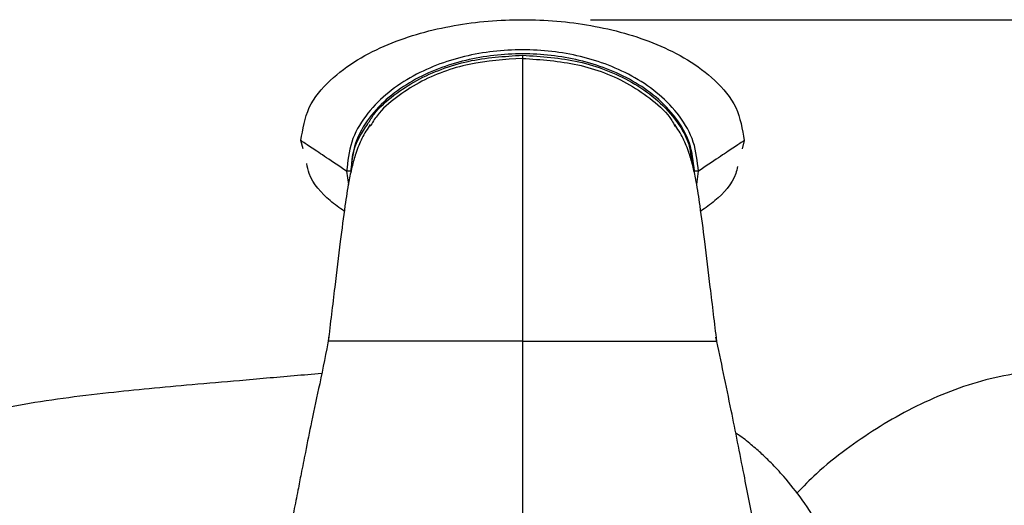
# Model space of a CAD drawing. Units: millimetres. Extents: x -4 to 213, y 0 to 297.
# Drawn here: x 57 to 69, y 209 to 215 of the extents above; entities that cross this region are included whole.
import ezdxf

# ---------------------------------------------------------------- set-up
doc = ezdxf.new("R2010")
doc.units = ezdxf.units.MM
doc.header["$PDSIZE"] = -1
doc.layers.add('FORMAT', color=7, linetype='Continuous')
doc.styles.add('SLDTEXTSTYLE0', font='TXT', dxfattribs={"width": 0.605})
doc.dimstyles.new('SLDDIMSTYLE0', dxfattribs={"dimtxt": 2.5, "dimasz": 2.5, "dimexe": 0, "dimexo": 0.0625, "dimtad": 1, "dimdec": 0, "dimlfac": 5, "dimrnd": 1e-09, "dimzin": 12, "dimdsep": 46, "dimtxsty": 'SLDTEXTSTYLE0', "dimblk1": 'CLOSED', "dimblk2": 'CLOSED', "dimsah": 1, "dimcen": 0.09, "dimadec": 0, "dimazin": 3, "dimtfac": 1, "dimtofl": 0, "dimtmove": 0, "dimatfit": 3, "dimldrblk": 'CLOSED', "dimfxl": 0, "dimfrac": 2, "dimtolj": 1, "dimtzin": 12, "dimarcsym": 0})

# ---------------------------------------------------------------- blocks, each defined once
blk = doc.blocks.new('_Closed')
at = {"color": 0, "linetype": 'ByBlock', "lineweight": -2}
for p, q in [((-1, 0.166667), (0, 0)), ((-1, 0.166667), (-1, -0.166667)), ((0, 0), (-1, -0.166667)), ((0, 0), (-1, 0))]:
    blk.add_line(p, q, dxfattribs=at)
blk = doc.blocks.new('_D')
at = {"layer": 'FORMAT', "color": 7}
for p, q in [((63.625, 214.766), (103.451, 214.766)), ((102.701, 214.766), (102.701, 154.478)), ((78.906, 154.478), (103.451, 154.478))]:
    blk.add_line(p, q, dxfattribs=at)
at = {"layer": 'FORMAT', "color": 7, "xscale": 2.5, "yscale": 2.5}
for p, rotation in [((102.701, 214.766), 90.0000000000004), ((102.701, 154.478), 270.0000000000004)]:
    blk.add_blockref('_Closed', p, dxfattribs=dict(at, rotation=rotation))
at = {"layer": 'FORMAT', "color": 7, "insert": (99.478, 182.273), "char_height": 2.5, "attachment_point": 1, "rotation": 90, "style": 'SLDTEXTSTYLE0'}
blk.add_mtext('301', dxfattribs=at)

msp = doc.modelspace()

# ---------------------------------------------------------------- linework, layer by layer
at = {"color": 7, "linetype": 'Continuous', "lineweight": 25}
for p, q in [((60.0568, 213.167), (60.031, 213.2685)), ((65.5309, 213.2685), (65.505, 213.1668))]:
    msp.add_line(p, q, dxfattribs=at)
at = {"color": 8, "linetype": 'Continuous', "lineweight": 25}
for p, q in [((60.5981, 212.8894), (60.6196, 212.7223)), ((64.9423, 212.7223), (64.9638, 212.8894))]:
    msp.add_line(p, q, dxfattribs=at)
at = {"color": 7, "linetype": 'Continuous', "lineweight": 25}
for points, knots in [([(60.031, 213.2685), (60.0537, 213.4099), (60.0993, 213.6936), (60.3855, 214.0275), (60.727, 214.2809), (61.2387, 214.533), (61.9287, 214.7211), (62.7809, 214.7921), (63.6332, 214.7211), (64.3232, 214.533), (64.8349, 214.2809), (65.1764, 214.0275), (65.4626, 213.6936), (65.5082, 213.4099), (65.5309, 213.2685)], [0, 0, 0, 0, 0.0620717, 0.1244811, 0.1870411, 0.2496672, 0.3747896, 0.5, 0.6252104, 0.7503328, 0.8129589, 0.8755189, 0.9379283, 1, 1, 1, 1]), ([(64.9638, 212.8894), (64.9508, 213.0118), (64.925, 213.2565), (64.738, 213.5809), (64.4845, 213.8472), (64.0819, 214.1241), (63.5071, 214.34), (62.7809, 214.4223), (62.0547, 214.3402), (61.48, 214.1241), (61.0774, 213.8472), (60.8239, 213.5809), (60.6369, 213.2565), (60.611, 213.0118), (60.5981, 212.8894)], [0, 0, 0, 0, 0.06277331, 0.12546431, 0.18824619, 0.25121333, 0.37554064, 0.49999739, 0.62446542, 0.74878635, 0.81175384, 0.8745354, 0.93722598, 1, 1, 1, 1]), ([(64.9142, 212.8894), (64.9015, 213.0078), (64.8761, 213.2447), (64.6928, 213.5579), (64.4457, 213.8146), (64.0527, 214.0823), (63.4913, 214.2918), (62.7809, 214.3718), (62.0706, 214.2918), (61.5092, 214.0823), (61.1162, 213.8146), (60.8691, 213.5579), (60.6858, 213.2447), (60.6604, 213.0078), (60.6477, 212.8894)], [0, 0, 0, 0, 0.0623661, 0.1248245, 0.187369, 0.2499673, 0.374917, 0.5000025, 0.6250814, 0.7500343, 0.8126307, 0.8751808, 0.9376323, 1, 1, 1, 1]), ([(62.7809, 214.3278), (62.7809, 214.3229), (62.7809, 214.3129), (62.7809, 214.3002), (62.7809, 214.2908), (62.7809, 214.2889), (62.7809, 214.288)], [0, 0, 0, 0, 0.2499841, 0.4999788, 0.7499841, 1, 1, 1, 1]), ([(62.7809, 214.288), (62.7809, 214.269), (62.7809, 214.2311), (62.7809, 213.97), (62.7809, 213.5712), (62.7809, 212.9933), (62.7809, 212.2885), (62.7809, 211.5365), (62.7809, 211.0307), (62.7809, 210.7779)], [0, 0, 0, 0, 0.1249221, 0.2496719, 0.3744241, 0.4991782, 0.6660947, 0.8330473, 1, 1, 1, 1]), ([(60.8919, 213.4679), (60.856, 213.4135), (60.7909, 213.315), (60.7163, 213.1278), (60.6617, 212.9408), (60.6183, 212.7304), (60.572, 212.4329), (60.5149, 211.9805), (60.4462, 211.4144), (60.3964, 211.0021), (60.3694, 210.7779)], [0, 0, 0, 0, 0.1141746, 0.206995, 0.2794237, 0.3517022, 0.4605703, 0.6055162, 0.785387, 1, 1, 1, 1]), ([(60.6639, 212.9395), (60.6638, 212.9549), (60.6634, 213.0832), (60.7225, 213.2769), (60.8247, 213.4224), (60.8621, 213.4756)], [0, 0, 0, 0, 0.0798645, 0.6635478, 1, 1, 1, 1]), ([(65.1925, 210.7779), (65.1655, 211.0021), (65.1157, 211.4144), (65.047, 211.9805), (64.9899, 212.4329), (64.9436, 212.7304), (64.9002, 212.9408), (64.8455, 213.1278), (64.771, 213.315), (64.7059, 213.4135), (64.67, 213.4679)], [0, 0, 0, 0, 0.214613, 0.3944837, 0.5394297, 0.6482977, 0.7205762, 0.7930048, 0.8858252, 1, 1, 1, 1]), ([(60.5981, 212.8894), (60.5103, 212.948), (60.3347, 213.0652), (60.1625, 213.1804), (60.0512, 213.2549), (60.0377, 213.2639), (60.031, 213.2685)], [0, 0, 0, 0, 0.250946, 0.501416, 0.7505577, 1, 1, 1, 1]), ([(65.5309, 213.2685), (65.5242, 213.2639), (65.5107, 213.2549), (65.3994, 213.1804), (65.2272, 213.0652), (65.0516, 212.948), (64.9638, 212.8894)], [0, 0, 0, 0, 0.2494423, 0.4985841, 0.749054, 1, 1, 1, 1]), ([(60.5687, 212.3916), (60.5099, 212.4337), (60.3369, 212.5578), (60.1504, 212.7603), (60.1123, 212.9418), (60.1034, 212.984)], [0, 0, 0, 0, 0.2832131, 0.8332575, 1, 1, 1, 1]), ([(60.6477, 212.8894), (60.6417, 212.8894), (60.6296, 212.8894), (60.614, 212.8894), (60.6023, 212.8894), (60.5995, 212.8894), (60.5981, 212.8894)], [0, 0, 0, 0, 0.2499631, 0.4999508, 0.749963, 1, 1, 1, 1]), ([(64.9638, 212.8894), (64.9624, 212.8894), (64.9596, 212.8894), (64.9479, 212.8894), (64.9322, 212.8894), (64.9202, 212.8894), (64.9142, 212.8894)], [0, 0, 0, 0, 0.25003696, 0.50004917, 0.75003695, 1, 1, 1, 1]), ([(65.4489, 212.9466), (65.4424, 212.9172), (65.4053, 212.749), (65.2244, 212.558), (65.0518, 212.4338), (64.9932, 212.3916)], [0, 0, 0, 0, 0.12287121, 0.70187576, 1, 1, 1, 1]), ([(60.3786, 210.8295), (60.3415, 210.6368), (60.274, 210.2868), (60.1676, 209.8163), (60.0937, 209.4358), (60.0378, 209.1547), (59.9899, 208.9108), (59.9377, 208.6431), (59.8848, 208.37), (59.8496, 208.1849), (59.836, 208.1132)], [0, 0, 0, 0, 0.2174345, 0.3946808, 0.5321707, 0.629699, 0.7021312, 0.7982615, 0.9218578, 1, 1, 1, 1]), ([(65.7255, 208.1157), (65.703, 208.2343), (65.6388, 208.5712), (65.521, 209.1722), (65.3617, 209.9755), (65.2447, 210.5304), (65.1814, 210.8309)], [0, 0, 0, 0, 0.1292362, 0.3671825, 0.6573606, 1, 1, 1, 1]), ([(62.7809, 210.7779), (62.5462, 210.7779), (62.0768, 210.7779), (61.4989, 210.7779), (61.0566, 210.7779), (60.7437, 210.7779), (60.5173, 210.7779), (60.3904, 210.7779), (60.3764, 210.7779), (60.3694, 210.7779)], [0, 0, 0, 0, 0.2502857, 0.5004363, 0.625582, 0.7506323, 0.8752844, 0.937738, 1, 1, 1, 1]), ([(62.7809, 210.7779), (62.781, 210.2925), (62.781, 209.312), (62.781, 208.3264), (62.781, 207.8286)], [0, 0, 0, 0, 0.4949839, 1, 1, 1, 1]), ([(62.7809, 210.7779), (62.8634, 210.7779), (63.0107, 210.7779), (63.2732, 210.7779), (63.6579, 210.7779), (64.0895, 210.7779), (64.5053, 210.7779), (64.8181, 210.7779), (65.0446, 210.7779), (65.1715, 210.7779), (65.1855, 210.7779), (65.1925, 210.7779)], [0, 0, 0, 0, 0.0879374, 0.1570304, 0.2803973, 0.500535, 0.6256546, 0.7506809, 0.8753077, 0.9377508, 1, 1, 1, 1]), ([(60.2886, 210.377), (60.1741, 210.3676), (59.828, 210.339), (59.2912, 210.2906), (58.6918, 210.2396), (58.1504, 210.1901), (57.6166, 210.1359), (57.0717, 210.0706), (56.5157, 209.9856), (56.0208, 209.8834), (55.6626, 209.7788), (55.4269, 209.6902), (55.2267, 209.6003), (54.9978, 209.4653), (54.7599, 209.2689), (54.5475, 209.0052), (54.3851, 208.6504), (54.3871, 208.3687), (54.3881, 208.219)], [0, 0, 0, 0, 0.04296265, 0.12991255, 0.20741497, 0.27907476, 0.34902159, 0.42995876, 0.51249775, 0.59758499, 0.6664856, 0.69454189, 0.72519095, 0.76952603, 0.8129681, 0.86597839, 0.92881356, 1, 1, 1, 1]), ([(70.1212, 210.2738), (70.0923, 210.2853), (69.9555, 210.3401), (69.6775, 210.3901), (69.284, 210.4168), (68.8579, 210.3783), (68.4158, 210.2755), (67.9814, 210.1204), (67.4243, 209.8599), (66.9048, 209.5279), (66.4559, 209.1703), (66.2654, 208.9753), (66.1858, 208.8938)], [0, 0, 0, 0, 0.0245951, 0.1167198, 0.2058933, 0.3024741, 0.4030164, 0.5056916, 0.6078429, 0.8137564, 0.9221612, 1, 1, 1, 1]), ([(66.6988, 207.9624), (66.6297, 208.1284), (66.5055, 208.4269), (66.2673, 208.7998), (66.0566, 209.0678), (65.8838, 209.2525), (65.7487, 209.383), (65.6146, 209.4987), (65.507, 209.5884), (65.439, 209.6329), (65.427, 209.6407)], [0, 0, 0, 0, 0.24756677, 0.44506937, 0.62010103, 0.72896608, 0.80248632, 0.8860241, 0.97995466, 1, 1, 1, 1])]:
    msp.add_open_spline(points, degree=3, knots=knots, dxfattribs=at)
at = {"color": 8, "linetype": 'Continuous', "lineweight": 25}
for points, knots in [([(60.8621, 213.4756), (60.8868, 213.5169), (60.97, 213.6554), (61.182, 213.8376), (61.4658, 214.0242), (61.7783, 214.1611), (62.2133, 214.2933), (62.5539, 214.314), (62.7809, 214.3278)], [0, 0, 0, 0, 0.0659182, 0.2215948, 0.3773057, 0.5330704, 0.6888339, 1, 1, 1, 1]), ([(62.7809, 214.3278), (63.0159, 214.3123), (63.4858, 214.2814), (64.0424, 214.065), (64.4332, 213.8011), (64.6776, 213.5468), (64.8495, 213.2692), (64.8742, 213.0691), (64.8845, 212.9862)], [0, 0, 0, 0, 0.2596207, 0.518968, 0.6488628, 0.7786866, 0.9082942, 1, 1, 1, 1]), ([(62.7809, 214.288), (62.559, 214.2738), (62.1155, 214.2456), (61.5848, 214.0516), (61.2133, 213.8117), (61.0012, 213.6295), (60.9162, 213.4891), (60.8886, 213.4434)], [0, 0, 0, 0, 0.3089208, 0.6173763, 0.7720579, 0.9259212, 1, 1, 1, 1]), ([(62.7809, 214.288), (63.011, 214.2727), (63.4709, 214.2423), (64.0203, 214.0338), (64.3962, 213.773), (64.5937, 213.5968), (64.6609, 213.4702), (64.6743, 213.4451)], [0, 0, 0, 0, 0.3205489, 0.6405816, 0.8006842, 0.9604428, 1, 1, 1, 1])]:
    msp.add_open_spline(points, degree=3, knots=knots, dxfattribs=at)
at = {"layer": 'FORMAT', "color": 7, "lineweight": 18}
msp.add_point((62.6245, 214.766), dxfattribs=at)

# ---------------------------------------------------------------- dimensions: what is measured, and where the dimension line sits
at = {"layer": 'FORMAT', "color": 7}
dim = msp.add_linear_dim(base=(102.7009, 154.478), p1=(62.6245, 214.766), p2=(77.9063, 154.478), angle=90, dimstyle='SLDDIMSTYLE0', dxfattribs=at)
dim.commit()
dim.dimension.update_dxf_attribs({"geometry": '_D', "text_midpoint": (102.7009, 184.622), "dimtype": 160})

doc.saveas('drawing.dxf')
